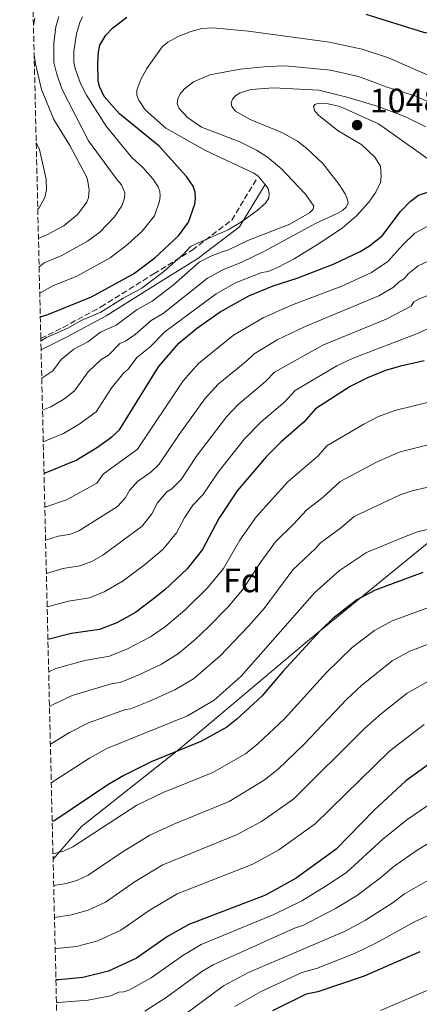
# Model space of a CAD drawing. Units: metres. Extents: x 661701 to 665161, y 4744212 to 4746606.
# Drawn here: x 661718 to 661836, y 4745374 to 4745665 of the extents above; entities that cross this region are included whole.
import ezdxf
from ezdxf.enums import TextEntityAlignment as Align

# ---------------------------------------------------------------- set-up
doc = ezdxf.new("R2010")
doc.units = ezdxf.units.M
doc.header["$MEASUREMENT"] = 0
doc.linetypes.add('DGN Style 3', pattern=[2.435890702152634, 1.739921930109024, -0.6959687720436097])
for name, color, linetype, lineweight in [('Camino', 7, 'DGN Style 3', 0), ('Cota de punto acotado terreno', 7, 'Continuous', 0), ('Curva de nivel directora', 30, 'Continuous', 30), ('Curva de nivel intermedia', 30, 'Continuous', 0), ('Etiqueta de zona arbolada', 92, 'Continuous', 0), ('Límite de municipio', 7, 'Continuous', 0), ('Margen derecho', 7, 'Continuous', 0), ('Punto acotado terreno (símbolo)', 7, 'Continuous', 0), ('Zona arbolada', 92, 'DGN Style 3', 0)]:
    doc.layers.add(name, color=color, linetype=linetype, lineweight=lineweight)
doc.styles.add('Style-Arial', font='arial.ttf')

# ---------------------------------------------------------------- blocks, each defined once
blk = doc.blocks.new('5PATER')
at = {"layer": 'Punto acotado terreno (símbolo)', "linetype": 'Continuous', "lineweight": 0}
h = blk.add_hatch(color=51, dxfattribs=at)
edge = h.paths.add_edge_path()
edge.add_ellipse((0, 0), major_axis=(-0.1095731443231308, -0.1110710700762829), ratio=0.9994222409660317, start_angle=0, end_angle=360)

msp = doc.modelspace()

# ---------------------------------------------------------------- linework, layer by layer
at = {"layer": 'Camino', "color": 7, "linetype": 'DGN Style 3', "lineweight": 0}
msp.add_polyline3d([(661723.800000001, 4745570.609999999, 1029.449999999997), (661730.4400000017, 4745573.890000001, 1029.380000000005), (661741.5799999975, 4745579.95, 1028.75), (661757.199999999, 4745589.710000002, 1028.710000000007), (661768.6000000007, 4745596.740000002, 1031.059999999998), (661780.2899999986, 4745605.619999999, 1029.25), (661787.5899999986, 4745617.640000001, 1030)], dxfattribs=at)
at = {"layer": 'Curva de nivel directora', "color": 30, "linetype": 'Continuous', "lineweight": 30, "flags": 128}
for points, elevation in [([(661819.9800000008, 4745666.49), (661837.0300000008, 4745661.130000004), (661840.4500000007, 4745660.529999999), (661841.9500000004, 4745659.95), (661862.19, 4745648.939999999), (661870.5199999983, 4745643.52), (661880.1399999985, 4745636.020000001), (661888.030000001, 4745628.730000001), (661894.9399999998, 4745619.67), (661897.6800000002, 4745617.680000001), (661902.459999999, 4745615.939999999), (661905.860000001, 4745615.199999999), (661924.7899999984, 4745612.560000002), (661937.3599999992, 4745611.84), (661946.3600000002, 4745611.810000001), (661961.0099999995, 4745612.350000001), (661972.5000000007, 4745613.220000002), (661980.7100000004, 4745614.460000002), (661987.8600000008, 4745616.76), (662002.5300000003, 4745617.500000002), (662003.980000001, 4745617.900000002), (662004.5099999984, 4745618.300000002)], 1025), ([(661723.649999999, 4745577), (661725.8499999985, 4745577.690000001), (661738.8199999991, 4745582.939999999), (661751.2299999989, 4745589.7), (661757.4899999996, 4745594.420000001), (661764.5199999993, 4745600.970000001), (661767.53, 4745604.990000002), (661769.3600000007, 4745610.300000003), (661769.5599999997, 4745612.000000001), (661769.4299999999, 4745613.810000001), (661768.8299999987, 4745615.61), (661766.9199999999, 4745618.51), (661758.8399999996, 4745627.439999999), (661747.0499999991, 4745637.010000001), (661742.5199999984, 4745642.140000002), (661741.1500000005, 4745645.090000001), (661740.8099999984, 4745646.880000001), (661740.6200000007, 4745651.840000001), (661740.86, 4745655.360000002), (661741.2199999997, 4745657.27), (661742.99, 4745660.24), (661745.0699999987, 4745662.410000001), (661749.2499999985, 4745665.560000001)], 1025), ([(661724.7399999998, 4745530.859999999), (661726.3400000001, 4745531.410000001), (661734.2300000003, 4745534.690000001), (661740.5299999992, 4745538.45), (661744.7800000004, 4745541.53), (661747.0800000004, 4745543.600000001), (661758.5899999995, 4745562.270000001), (661764.6199999999, 4745569.28), (661769.8700000005, 4745573.54), (661776.8399999996, 4745578.490000002), (661785.3299999988, 4745583.220000001), (661792.5700000008, 4745586.150000001), (661799.6099999994, 4745588.430000001), (661810.6299999988, 4745592.66), (661818.2399999996, 4745596.300000001), (661821.0699999994, 4745598.010000001), (661824.7499999985, 4745600.980000001), (661830.2600000005, 4745608.109999999), (661833.0900000002, 4745611.070000002), (661835.5699999991, 4745612.939999999), (661839.4600000004, 4745614.27)], 1050), ([(661837.2299999997, 4745563.970000002), (661830.2400000005, 4745562.460000004), (661825.7999999991, 4745561.170000001), (661820.4399999991, 4745559.020000001), (661815.3600000007, 4745556.41), (661805.0900000001, 4745549.78), (661801.63, 4745545.870000001), (661794.949999999, 4745540.03), (661790.49, 4745535.670000002), (661781.9299999991, 4745525.550000001), (661776.4399999996, 4745517.439999999), (661771.6600000006, 4745508.270000001), (661767.0999999987, 4745502.550000001), (661760.5199999983, 4745496.350000001)], 1075), ([(661836.8099999995, 4745501.439999999), (661822.6899999998, 4745496.240000002), (661817.2899999997, 4745493.34), (661810.1999999997, 4745487.900000001), (661806.6700000004, 4745484.45), (661795.4099999995, 4745472.180000002), (661789.2400000005, 4745464.91), (661781.8299999986, 4745458.090000001), (661778.8099999988, 4745455.790000001), (661771.1899999991, 4745451.500000002), (661756.4599999993, 4745445.520000001), (661748.3399999988, 4745441.480000001), (661743.6699999995, 4745438.670000002), (661727.9899999998, 4745428.160000003), (661727.1600000005, 4745427.830000001)], 1100), ([(661760.5199999983, 4745496.350000001), (661757.17, 4745493.699999999), (661751.7999999989, 4745489.670000002), (661746.3000000003, 4745486.620000001), (661741.1500000005, 4745484.560000002), (661732.9000000004, 4745483.380000002), (661725.8999999998, 4745481.630000002)], 1075), ([(661843.41, 4745448.28), (661831.7600000004, 4745439.840000001), (661822.3999999993, 4745431.240000002), (661811.1600000008, 4745419.730000001), (661799.3300000001, 4745411.109999999), (661790.2499999985, 4745406.109999999), (661767.5999999995, 4745397.45), (661761.3200000008, 4745393.86), (661752.1499999998, 4745387.510000001), (661743.8300000004, 4745383.660000001), (661736.1999999996, 4745381.710000004), (661729.1699999999, 4745381.070000002), (661728.2600000001, 4745381.060000002)], 1125), ([(661835.9899999992, 4745389.380000002), (661819.469999999, 4745382.130000001), (661805.7499999994, 4745377.53), (661802.3499999997, 4745376.800000002), (661792.3699999996, 4745371.910000001)], 1150)]:
    msp.add_lwpolyline(points, dxfattribs=dict(at, elevation=elevation))
at = {"layer": 'Curva de nivel intermedia', "color": 30, "linetype": 'Continuous', "lineweight": 0, "flags": 128}
for points, elevation in [([(661723.3000000003, 4745591.819999999), (661724.7400000021, 4745593), (661730.0199999993, 4745595.13), (661737.6300000001, 4745599.34), (661741.2199999997, 4745602.019999999), (661745.6200000008, 4745606.520000001), (661747.7199999996, 4745609.789999999), (661748.5199999998, 4745612.130000001), (661748.6600000006, 4745613.63), (661747.7100000007, 4745616.06), (661746.1399999994, 4745617.88), (661737.8899999993, 4745629.009999998), (661730.0000000015, 4745644.399999999), (661728.400000001, 4745649.050000002), (661727.6800000012, 4745652.21), (661727.6000000008, 4745657.859999998), (661728.1999999998, 4745662.730000001), (661729.160000001, 4745665.759999999)], 1015), ([(661723.4900000002, 4745584.019999999), (661727.3799999995, 4745586.189999999), (661734.4200000004, 4745589.03), (661744.3500000013, 4745594.439999999), (661749.3600000005, 4745598.259999999), (661753.7500000002, 4745602.31), (661757.4200000004, 4745606.86), (661758.9400000003, 4745611.21), (661759.1400000014, 4745612.699999998), (661758.9900000016, 4745614.02), (661758.52, 4745615.460000001), (661756.9900000012, 4745617.779999998), (661753.9600000003, 4745621.160000001), (661750.6000000008, 4745624.209999999), (661743.150000001, 4745633.390000001), (661737.3399999995, 4745642.509999999), (661735.5700000015, 4745646), (661733.9700000011, 4745650.41), (661733.6100000012, 4745652.300000001), (661733.5500000009, 4745655.550000001), (661734.3200000019, 4745660.619999998), (661735.3400000012, 4745664.009999999), (661736.1400000014, 4745665.679999999)], 1020), ([(661721.6200000017, 4745663.17), (661722.0199999996, 4745665.24)], 1010), ([(661723.8200000012, 4745569.820000002), (661724.180000001, 4745570.16), (661725.4800000018, 4745570.930000001), (661731.8299999997, 4745573.679999999), (661735.7400000013, 4745575.960000001), (661741.5599999995, 4745578.359999999), (661748.1800000002, 4745582.49), (661753.7200000011, 4745585.519999999), (661760.2099999998, 4745590.42), (661765.9800000011, 4745595.519999999), (661768.1300000013, 4745597.79), (661771.0100000004, 4745599.180000001), (661779.2100000011, 4745602.689999999), (661783.7500000007, 4745605.460000001), (661787.8300000001, 4745608.409999999), (661790.2300000006, 4745610.57), (661791.2300000018, 4745612.07), (661791.3800000016, 4745613.429999999), (661791.1100000013, 4745614.9), (661790.120000001, 4745616.270000001), (661788.0700000013, 4745618.539999999), (661786.8200000019, 4745619.470000001), (661772.5400000013, 4745626.220000001), (661760.790000001, 4745632.75), (661754.7200000002, 4745638.239999999), (661752.7700000012, 4745641.080000001), (661752.2500000005, 4745642.489999998), (661752.2500000005, 4745643.990000002), (661753.4200000016, 4745647.199999998), (661755.1300000015, 4745650.390000001), (661759.7400000005, 4745656.850000001), (661761.35, 4745658.17), (661764.2800000003, 4745659.730000001), (661767.8499999996, 4745661.289999999), (661771.4600000017, 4745662.270000001), (661774.7100000017, 4745662.38), (661785.2100000003, 4745661.45), (661809.1800000004, 4745658.230000001), (661818.8699999999, 4745656.11), (661826.6900000009, 4745653.529999998), (661848.4900000006, 4745643.98)], 1030), ([(661723.1000000014, 4745600.21), (661725.6200000005, 4745601.23), (661730.5800000003, 4745603.930000001), (661734.6500000006, 4745607.230000001), (661737.3700000008, 4745610.91), (661737.9500000019, 4745612.300000001), (661738.1200000017, 4745614.509999999), (661737.6500000001, 4745617.649999999), (661737.0199999998, 4745619.010000001), (661732.390000001, 4745627.649999999), (661727.6900000002, 4745635.359999998), (661724.010000001, 4745644.21), (661722.2200000007, 4745651.760000001), (661721.8300000018, 4745654.42)], 1010), ([(661724.0800000003, 4745558.909999998), (661727.3300000003, 4745561.019999999), (661729.8200000003, 4745564.409999999), (661733.5900000011, 4745567.439999999), (661737.7300000007, 4745569.619999999), (661741.4500000001, 4745572.53), (661746.1100000005, 4745574.589999998), (661752.2600000015, 4745579.170000001), (661756.7499999999, 4745581.689999999), (661762.9300000002, 4745586.41), (661770.6300000002, 4745593.149999999), (661774.0600000012, 4745594.970000001), (661777.4200000007, 4745596.25), (661779.1600000019, 4745596.730000001), (661785.0600000005, 4745599.529999998), (661797.5199999996, 4745604.390000001), (661803.2500000005, 4745607.759999999), (661804.4300000007, 4745608.850000001), (661804.5300000012, 4745609.75), (661802.0800000015, 4745613.269999999), (661798.3100000008, 4745617.350000001), (661795.0400000009, 4745620.749999999), (661790.860000001, 4745624.189999999), (661787.630000001, 4745626.279999999), (661782.7200000003, 4745628.720000001), (661771.3299999998, 4745633.05), (661767.2400000017, 4745635.96), (661764.7200000006, 4745638.579999999), (661764.1900000006, 4745639.980000001), (661764.3600000006, 4745641.470000001), (661765.0300000012, 4745642.92), (661766.3299999998, 4745644.42), (661768.9500000017, 4745646.499999999), (661773.8400000001, 4745648.539999999), (661782.7500000016, 4745650.249999999), (661790.91, 4745651.039999999), (661796.1600000005, 4745651.189999999), (661809.5, 4745649.95), (661817.7900000004, 4745648.09), (661826.2900000009, 4745644.939999999), (661834.7500000009, 4745642.279999998), (661841.5300000003, 4745639.17)], 1035), ([(661724.2999999995, 4745549.430000001), (661726.7900000017, 4745550.41), (661730.5900000016, 4745552.679999999), (661733.8100000002, 4745555.119999997), (661737.8200000002, 4745560.769999999), (661741.6500000011, 4745564.380000001), (661743.7800000012, 4745565.67), (661747.1600000008, 4745569.11), (661748.8300000007, 4745569.789999999), (661751.7400000007, 4745571.810000001), (661756.4000000011, 4745575.890000001), (661759.9600000017, 4745578.009999998), (661773.1100000013, 4745588.480000001), (661777.6200000019, 4745590.949999998), (661783.3200000017, 4745593.16), (661789.9800000002, 4745596.41), (661805.2900000013, 4745604.66), (661811.6500000004, 4745607.640000001), (661813.0600000008, 4745608.449999999), (661814.1700000016, 4745609.429999998), (661814.7200000014, 4745610.74), (661814.48, 4745611.980000001), (661813.860000001, 4745613.34), (661812.0300000003, 4745616.109999999), (661807.2600000005, 4745622.33), (661802.4900000005, 4745626.789999999), (661799.7100000001, 4745628.890000001), (661795.0899999999, 4745631.539999999), (661785.7100000011, 4745635.359999998), (661781.3800000015, 4745637.84), (661780.3399999999, 4745639.130000002), (661780.1000000008, 4745640.260000001), (661780.4800000007, 4745641.390000002), (661781.52, 4745642.470000001), (661782.8299999998, 4745643.24), (661785.9200000011, 4745644.239999999), (661792.62, 4745644.680000001), (661806.0800000002, 4745643.970000001), (661814.7599999994, 4745641.81), (661823.5800000017, 4745639.179999999), (661831.5200000011, 4745636.190000001), (661837.7400000016, 4745633.17)], 1040), ([(661724.5200000008, 4745540.079999999), (661730.5199999999, 4745542.560000001), (661735.1700000013, 4745545.300000001), (661740.1700000014, 4745548.939999999), (661744.5800000015, 4745555.819999999), (661748.3000000007, 4745560.38), (661749.7600000004, 4745561.66), (661752.2300000002, 4745564.99), (661756.1500000008, 4745568.180000001), (661760.5099999993, 4745572.579999999), (661775.6500000005, 4745583.86), (661781.3900000004, 4745587.060000001), (661789.2100000014, 4745590.069999999), (661791.070000001, 4745590.429999999), (661793.8700000016, 4745591.58), (661798.74, 4745594.180000001), (661805.9900000008, 4745598.560000001), (661812.9199999999, 4745603.199999998), (661817.2200000006, 4745606.849999999), (661820.8300000002, 4745610.869999997), (661822.9600000003, 4745613.840000001), (661824.2700000001, 4745616.739999999), (661824.5300000017, 4745618.499999999), (661824.2800000014, 4745621.51), (661822.6100000016, 4745624.199999998), (661818.8000000007, 4745627.800000002), (661811.7300000008, 4745631.970000001), (661806.0700000012, 4745636.55), (661804.9200000003, 4745637.830000001), (661804.5100000012, 4745639.130000002), (661804.9, 4745639.750000001), (661805.7400000005, 4745640.05), (661808.8099999994, 4745639.949999999), (661812.2600000005, 4745639.17), (661823.6900000012, 4745634.09), (661839.3300000008, 4745623)], 1045), ([(661722.9000000001, 4745608.939999999), (661723.26, 4745609.210000002), (661724.9800000011, 4745612.32), (661725.4500000007, 4745614.5), (661725.3400000011, 4745617.740000002), (661723.4099999998, 4745626.51), (661722.440000002, 4745628.55)], 1005), ([(661838.5300000006, 4745603.930000001), (661834.5099999995, 4745601.739999999), (661830.9100000008, 4745598.33), (661826.4299999994, 4745593.399999999), (661821.6500000005, 4745590.149999999), (661812.8700000007, 4745586.039999999), (661797.9800000022, 4745580.42), (661789.5399999999, 4745576.689999999), (661780.8300000017, 4745571.56), (661770.4300000013, 4745563.189999999), (661765.9299999997, 4745558.100000001), (661752.4300000014, 4745537.939999999), (661742.2700000004, 4745530.470000001), (661740.3700000005, 4745527.84)], 1055), ([(661840.1100000008, 4745594.27), (661835.4600000017, 4745592.09), (661832.4900000012, 4745589.740000002), (661831.3900000014, 4745588.310000001), (661829.8, 4745587.380000001), (661828.1200000013, 4745585.829999999), (661823.8099999997, 4745583.23), (661801.9699999997, 4745574.189999999), (661793.7399999998, 4745570.17), (661786.8900000012, 4745566.119999999), (661784.7800000012, 4745564.039999999), (661776.2500000017, 4745557.09), (661772.3200000002, 4745552.769999999), (661764.7200000006, 4745542.199999998), (661758.8600000021, 4745533.439999999), (661756.3499999996, 4745531.099999999), (661752.4200000003, 4745528.309999999), (661750.0399999998, 4745525.720000001), (661748.7099999998, 4745523.460000001), (661746.5000000015, 4745521), (661735.0500000007, 4745513.789999999), (661732.27, 4745512.67), (661728.9599999997, 4745512.199999998), (661725.2000000002, 4745511)], 1060), ([(661841.8400000009, 4745584.66), (661835.75, 4745582.369999999), (661834.2100000001, 4745581.430000001), (661833.3400000005, 4745580.199999998), (661825.950000001, 4745576.31), (661807.2900000017, 4745568.63), (661792.9599999997, 4745560.67), (661790.3899999993, 4745557.980000001), (661782.07, 4745551.000000001), (661778.6900000003, 4745547.449999999), (661769.8800000015, 4745535.83), (661765.2900000004, 4745528.939999999), (661762.5600000012, 4745526.199999999), (661761.1100000006, 4745525.27), (661758.3500000002, 4745522.029999998), (661756.6900000017, 4745518.84), (661753.7500000002, 4745515.159999999), (661742.1699999997, 4745506.599999999), (661738.8500000006, 4745504.75), (661735.3099999999, 4745503.409999999), (661730.2800000008, 4745502.59), (661725.4400000017, 4745501.16)], 1065), ([(661838.6400000001, 4745573.71), (661835.2800000006, 4745572.08), (661816.2400000015, 4745564.83), (661811.3799999999, 4745562.539999999), (661799.0300000005, 4745555.23), (661796.0100000007, 4745551.929999998), (661788.9700000001, 4745545.940000001), (661784.1100000006, 4745540.989999999), (661776.300000001, 4745531.15), (661771.7099999998, 4745524.429999999), (661768.7700000006, 4745521.359999999), (661766.3900000001, 4745517.810000001), (661763.9300000014, 4745513.179999999), (661759.9000000014, 4745508.289999999), (661754.5200000014, 4745503.710000001), (661748.2000000002, 4745499.01), (661742.5899999999, 4745495.699999998), (661738.1900000012, 4745493.930000001), (661731.9999999997, 4745493), (661725.6699999997, 4745491.300000001)], 1070), ([(661839.78, 4745552.06), (661828.5900000008, 4745549.36), (661823.7200000003, 4745547.509999999), (661819.3600000017, 4745545.300000001), (661808.4600000007, 4745538.859999999), (661805.8400000011, 4745535.949999999), (661796.9000000004, 4745528.269999999), (661787.5900000008, 4745518.019999999), (661782.7000000002, 4745511.050000001), (661777.8299999998, 4745502.600000001), (661773.1500000015, 4745496.889999999), (661766.4000000014, 4745490.32), (661760.6800000014, 4745485.519999999), (661756.2600000004, 4745482.480000001), (661749.4400000008, 4745478.849999999), (661744.1500000001, 4745476.730000001), (661736.7899999997, 4745475.4), (661728.24, 4745473.06), (661726.120000001, 4745472.13)], 1080), ([(661842.3300000004, 4745540.150000001), (661830.0800000017, 4745537.149999999), (661823.3600000005, 4745534.199999998), (661812.37, 4745528.369999999), (661807.3699999999, 4745523.680000001), (661802.5000000016, 4745519.989999999), (661798.5900000001, 4745515.689999999), (661793.2400000015, 4745510.49), (661788.9600000011, 4745504.67), (661783.5200000005, 4745496.300000001), (661779.2200000001, 4745491.27), (661773.1800000007, 4745485.15), (661769.5000000015, 4745481.649999999), (661764.5199999993, 4745477.56), (661759.5100000004, 4745474.369999999), (661752.5900000001, 4745471.079999999), (661747.2700000004, 4745468.939999999), (661745.0000000016, 4745468.619999998), (661733.0500000003, 4745465.08), (661727.27, 4745462.34), (661726.3600000005, 4745461.819999999)], 1085), ([(661740.3700000005, 4745527.84), (661731.4400000009, 4745522.92), (661724.9700000001, 4745520.800000001)], 1055), ([(661846.3499999993, 4745528.529999998), (661833.6800000003, 4745525.59), (661830.0900000005, 4745524.409999998), (661816.4900000017, 4745517.970000002), (661812.4500000007, 4745514.509999999), (661806.5700000019, 4745510.269999999), (661805.0800000011, 4745508.51), (661798.38, 4745502.2), (661789.8400000016, 4745490.839999998), (661785.2900000009, 4745485.640000001), (661776.8900000011, 4745476.8), (661768.9699999995, 4745470.060000001), (661763.4300000007, 4745466.77), (661755.7300000006, 4745463.319999998), (661750.3000000013, 4745461.119999999), (661748.8200000017, 4745460.920000001), (661737.8700000015, 4745457.069999999), (661732.2900000003, 4745454.189999999), (661726.6200000017, 4745450.730000001)], 1090), ([(661841.3300000012, 4745514.960000001), (661835.2699999994, 4745513.439999999), (661831.3600000001, 4745511.999999999), (661820.1999999998, 4745507.32), (661812.1599999999, 4745502.07), (661804.7800000015, 4745495.430000001), (661783.0600000002, 4745470.850000001), (661775.1299999997, 4745463.769999998), (661767.2100000004, 4745459.079999999), (661743.360000001, 4745449.390000001), (661738.2100000011, 4745446.56), (661726.89, 4745439.26)], 1095), ([(661727.3900000007, 4745418.289999999), (661730.5100000009, 4745419.09), (661733.3000000005, 4745420.350000001), (661752.1900000002, 4745432.679999999), (661760.04, 4745436.419999998), (661774.6700000014, 4745442.3), (661784.3699999999, 4745447.909999999), (661788.1200000006, 4745450.909999999), (661795.880000001, 4745458.180000001), (661808.3600000001, 4745471.899999999), (661815.9500000008, 4745479.289999999), (661822.52, 4745484.32), (661827.7800000017, 4745487.210000001), (661842.0199999998, 4745492.390000001)], 1105), ([(661727.6100000021, 4745408.939999999), (661731.2799999999, 4745409.580000001), (661734.4600000007, 4745410.460000001), (661737.8500000013, 4745412.050000001), (661747.8200000003, 4745418.759999998), (661756.0800000015, 4745423.859999999), (661763.1300000013, 4745427.119999998), (661779.5199999996, 4745433.73), (661789.9300000012, 4745440.039999999), (661794.0100000004, 4745443.33), (661801.7400000017, 4745450.690000001), (661814.2099999996, 4745463.890000002), (661818.6500000008, 4745468.02), (661827.7400000015, 4745475.310000001), (661832.9900000019, 4745478.220000001), (661845.7600000014, 4745482.990000002)], 1110), ([(661824.2600000012, 4745371.969999999), (661840.4000000014, 4745378.869999999), (661857.8700000016, 4745385.480000001), (661878.9699999995, 4745392.509999998), (661894.2900000017, 4745396.5), (661910.9700000006, 4745399.529999999), (661928.7000000001, 4745403.76), (661938.2599999999, 4745406.850000001), (661949.5400000009, 4745411.8), (661953.2600000004, 4745413.820000002), (661962.6300000001, 4745420.109999998), (661965.660000001, 4745422.5), (661982.900000001, 4745437.980000001), (661999.05, 4745454.98), (662004.4200000013, 4745459.350000001), (662011.3600000015, 4745464.01), (662018.6799999995, 4745467.970000001), (662028.2300000006, 4745471.300000001), (662039.0800000001, 4745475.55), (662048.3200000002, 4745478.02)], 1155), ([(661727.8300000011, 4745399.529999999), (661732.9200000005, 4745400.289999999), (661737.8400000001, 4745401.63), (661742.9000000006, 4745404.070000002), (661751.7300000018, 4745410.09), (661759.9000000014, 4745415.059999999), (661781.6500000019, 4745423.890000001), (661789.1200000021, 4745427.849999999), (661798.7000000018, 4745434.519999999), (661819.65, 4745455.429999999), (661824.6400000012, 4745459.800000001), (661832.2400000008, 4745465.810000001), (661838.2800000003, 4745469.269999999)], 1115), ([(661728.05, 4745390.269999999), (661728.4500000002, 4745390.289999999), (661734.3200000019, 4745390.949999998), (661740.650000002, 4745392.619999998), (661747.4400000003, 4745395.77), (661755.9000000004, 4745401.55), (661764.1200000015, 4745406.439999998), (661786.5100000012, 4745415.279999998), (661794.2300000016, 4745419.480000001), (661804.9300000013, 4745427.130000001), (661827.0799999997, 4745448.779999999), (661837.2499999999, 4745456.570000002)], 1120), ([(661728.4200000011, 4745374.350000001), (661728.9700000009, 4745374.350000001), (661737.7599999997, 4745375.060000001), (661744.4000000004, 4745376.359999999), (661746.8800000015, 4745377.390000001), (661748.3700000001, 4745377.52), (661749.880000001, 4745378.039999999), (661756.4600000015, 4745381.63), (661765.770000001, 4745388.269999999), (661771.2600000006, 4745391.519999999), (661792.7400000007, 4745400.350000001), (661800.9800000018, 4745404.390000001), (661808.2100000004, 4745408.850000001), (661814.2000000007, 4745412.819999999), (661824.980000001, 4745422.63), (661832.1100000012, 4745428.369999999), (661846.0600000009, 4745437.920000001)], 1130.000000000001), ([(661754.5999999995, 4745371.84), (661760.9000000005, 4745375.82), (661771.4300000004, 4745383.57), (661774.7899999999, 4745385.519999999), (661798.8099999991, 4745396.33), (661801.5300000017, 4745397.229999999), (661811.0300000012, 4745402.17), (661817.2300000016, 4745405.899999999), (661824.3000000014, 4745411.21), (661828.3899999995, 4745414.699999999), (661835.1900000012, 4745419.399999999), (661849.4400000006, 4745428.03)], 1135), ([(661838.2700000014, 4745410.439999999), (661831.4000000004, 4745406.439999998), (661827.7300000002, 4745403.729999999), (661819.8900000014, 4745398.749999999), (661813.8400000008, 4745395.49), (661785.2700000008, 4745383.199999999), (661777.860000001, 4745379.289999999), (661764.1200000015, 4745369.140000001)], 1140), ([(661781.2300000017, 4745373.149999999), (661788.8200000002, 4745377.550000001), (661800.9800000018, 4745383.239999999), (661805.3899999995, 4745384.42), (661816.6600000015, 4745388.809999999), (661823.1100000001, 4745391.960000001), (661834.3999999999, 4745398.17), (661856.2199999999, 4745408.210000001)], 1145)]:
    msp.add_lwpolyline(points, dxfattribs=dict(at, elevation=elevation))
at = {"layer": 'Límite de municipio', "color": 7, "linetype": 'Continuous', "lineweight": 0}
msp.add_polyline3d([(661727.4299999997, 4745416.689999999, 1105.85), (661735.8299999982, 4745426.34, 1103.11), (661764.6799999997, 4745449.15, 1099.84), (661803.2800000012, 4745481.640000001, 1099.65), (661848.3000000007, 4745518.300000001, 1094.27), (661891.6600000003, 4745554.810000001, 1079.95), (661935.5300000012, 4745591.32, 1057.74), (661995.3200000003, 4745641.300000001, 1023.94), (662035.8099999987, 4745674.58, 1050.62)], dxfattribs=at)
at = {"layer": 'Margen derecho', "color": 7, "linetype": 'Continuous', "lineweight": 0}
msp.add_polyline3d([(661723.8799999993, 4745567.300000002, 1031.149999999994), (661731.8200000008, 4745571.230000001, 1031.75), (661743.0899999985, 4745577.350000001, 1031.490000000005), (661758.7800000015, 4745587.160000001, 1031.800000000003), (661770.2999999995, 4745594.26, 1033.910000000004), (661782.5500000005, 4745603.580000001, 1030.860000000001), (661790.1499999978, 4745616.08, 1030)], dxfattribs=at)
at = {"layer": 'Zona arbolada', "color": 92, "linetype": 'DGN Style 3', "lineweight": 0}
msp.add_polyline3d([(661732.0899999999, 4745218.609999999, 1216.149999999994), (661723.8799999999, 4745567.300000001, 1031.149999999994), (661723.7999999998, 4745570.609999999, 1029.449999999997), (661717.54, 4745836.369999999, 895.8699999999953)], dxfattribs=at)

# ---------------------------------------------------------------- block references
at = {"layer": 'Punto acotado terreno (símbolo)', "color": 7, "linetype": 'Continuous', "lineweight": 0, "xscale": 10, "yscale": 10, "zscale": 10}
msp.add_blockref('5PATER', (661817.3700000001, 4745633.690000001, 1048.149999999994), dxfattribs=at)

# ---------------------------------------------------------------- texts
at = {"layer": 'Cota de punto acotado terreno', "color": 7, "linetype": 'Continuous', "lineweight": 0, "style": 'Style-Arial'}
msp.add_text('1048.15', height=7.000000000000002, dxfattribs=at).set_placement((661821.1200000013, 4745637.439999999, 1048.149999999994))
at = {"layer": 'Etiqueta de zona arbolada', "color": 92, "linetype": 'Continuous', "lineweight": 0, "style": 'Style-Arial'}
msp.add_text('Fd', height=7.000000000000002, dxfattribs=at).set_placement((661783.307441366, 4745499.120010001, 1083.240000000005), align=Align.MIDDLE_CENTER)

doc.saveas('drawing.dxf')
